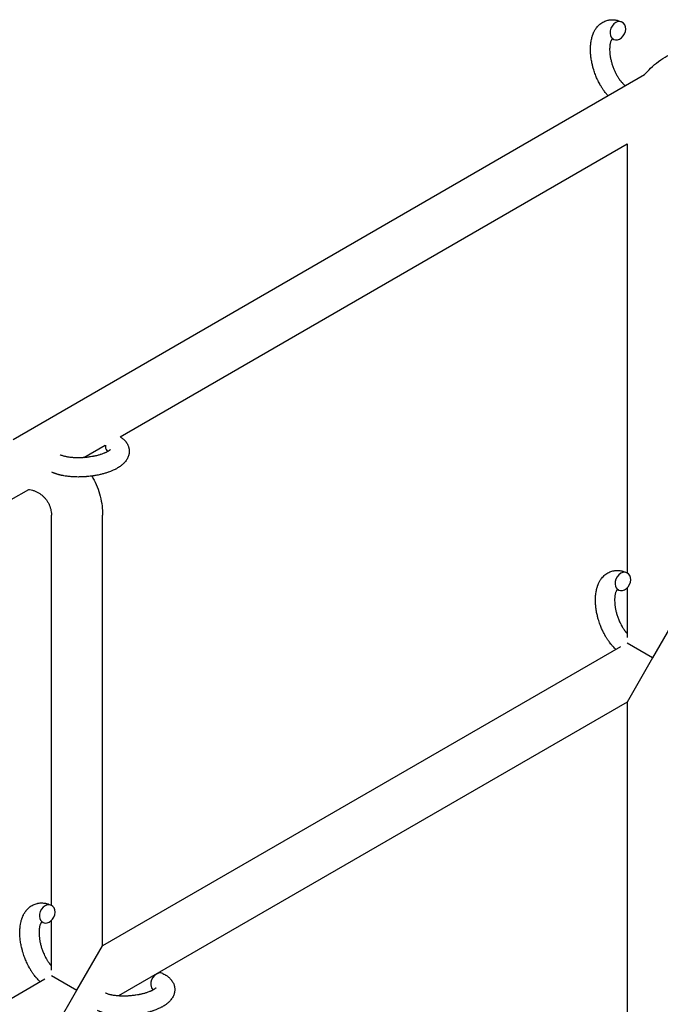
# Model space of a CAD drawing. Units: millimetres. Extents: x -5401 to 7886, y -6929 to 6915.
# Drawn here: x 1936 to 2136, y 947 to 1255 of the extents above; entities that cross this region are included whole.
import ezdxf

# ---------------------------------------------------------------- set-up
doc = ezdxf.new("R2010")
doc.units = ezdxf.units.MM

# ---------------------------------------------------------------- blocks, each defined once
blk = doc.blocks.new('ИТ-04')
for p, q in [((5438.64, 1124.86), (5636.1, 1238.87)), ((5472.09, 1125.7), (5630.61, 1217.22)), ((5630.61, 1217.22), (5630.61, 1083.16)), ((5460.77, 1119.17), (5467.47, 1123.03)), ((5438.04, 1106.04), (5443.54, 1109.22)), ((5450.61, 979.24), (5450.61, 1101.15)), ((5466.61, 966.52), (5466.61, 1101.15)), ((5630.61, 1078.38), (5630.61, 1062.92)), ((5646.61, 1070.45), (5638.61, 1056.59)), ((5628.54, 1060.01), (5466.61, 966.52)), ((5638.61, 1056.59), (5630.61, 1061.21)), ((5638.61, 1056.59), (5630.61, 1042.73)), ((5630.61, 1042.73), (5471.55, 950.9)), ((5630.61, 1042.73), (5630.61, 877.62)), ((5450.61, 958.99), (5450.61, 974.45)), ((5458.61, 952.67), (5466.61, 966.52)), ((5450.61, 957.29), (5458.61, 952.67)), ((5448.54, 956.09), (5286.61, 862.6)), ((5450.61, 938.81), (5458.61, 952.67))]:
    blk.add_line(p, q)
for centre, start_param, end_param in [((5627.74, 1252.61), 3.141593, 5.355092), ((5627.74, 1252.61), 0, 3.141593), ((5627.74, 1252.61), 5.355092, 6.283185), ((5469.92, 1123.46), 5.209205, 5.355092), ((5469.92, 1123.46), 5.355092, 6.053873), ((5629.3, 1080.46), 3.141593, 5.355092), ((5629.3, 1080.46), 0, 3.141593), ((5629.3, 1080.46), 5.355092, 6.283185), ((5449.3, 976.54), 3.141593, 5.355092), ((5449.3, 976.54), 0, 3.141593), ((5449.3, 976.54), 5.355092, 6.283185), ((5484.15, 955.19), 3.141593, 5.355092), ((5484.15, 955.19), 5.355092, 6.053873)]:
    blk.add_ellipse(centre, major_axis=(-1.28, -2.71), ratio=0.769885, start_param=start_param, end_param=end_param)
for points, knots in [([(5624.68, 1232.27), (5624.6, 1232.36), (5624.52, 1232.45), (5624.43, 1232.54), (5624.42, 1232.55), (5624.39, 1232.59), (5624.36, 1232.62), (5624.34, 1232.65), (5624.34, 1232.65), (5624.23, 1232.78), (5624.12, 1232.91), (5623.86, 1233.23), (5623.71, 1233.42), (5623.47, 1233.74), (5623.38, 1233.86), (5623.13, 1234.22), (5622.97, 1234.45), (5622.77, 1234.77), (5622.71, 1234.85), (5622.63, 1234.98), (5622.61, 1235.02), (5622.51, 1235.19), (5622.43, 1235.31), (5622.32, 1235.5), (5622.29, 1235.56), (5622.24, 1235.63), (5622.23, 1235.65), (5622.21, 1235.7), (5622.2, 1235.72), (5622.16, 1235.78), (5622.13, 1235.83), (5622.09, 1235.9), (5622.08, 1235.93), (5621.95, 1236.19), (5621.82, 1236.41), (5621.62, 1236.8), (5621.55, 1236.97), (5621.46, 1237.14), (5621.46, 1237.15), (5621.45, 1237.16), (5621.44, 1237.17), (5621.44, 1237.19), (5621.43, 1237.2), (5621.32, 1237.44), (5621.21, 1237.67), (5621.02, 1238.11), (5620.94, 1238.32), (5620.66, 1239), (5620.49, 1239.49), (5620.23, 1240.26), (5620.14, 1240.56), (5619.99, 1241.06), (5619.94, 1241.26), (5619.87, 1241.51), (5619.87, 1241.54), (5619.75, 1242.03), (5619.64, 1242.49), (5619.46, 1243.42), (5619.38, 1243.9), (5619.27, 1244.84), (5619.23, 1245.29), (5619.18, 1246.19), (5619.17, 1246.63), (5619.18, 1247.47), (5619.2, 1247.88), (5619.25, 1248.36), (5619.25, 1248.43), (5619.3, 1248.75), (5619.33, 1249), (5619.37, 1249.31), (5619.39, 1249.37), (5619.44, 1249.69), (5619.5, 1249.94), (5619.56, 1250.2), (5619.56, 1250.21), (5619.56, 1250.22), (5619.57, 1250.23), (5619.62, 1250.41), (5619.66, 1250.59), (5619.76, 1250.91), (5619.8, 1251.06), (5619.87, 1251.26), (5619.9, 1251.33), (5619.92, 1251.4), (5619.93, 1251.4), (5619.96, 1251.49), (5619.99, 1251.57), (5620.1, 1251.84), (5620.18, 1252.03), (5620.4, 1252.47), (5620.54, 1252.73), (5620.74, 1253.05), (5620.79, 1253.13), (5620.93, 1253.34), (5621.02, 1253.46), (5621.12, 1253.6), (5621.14, 1253.62), (5621.31, 1253.83), (5621.48, 1254.02), (5621.81, 1254.36), (5621.98, 1254.5), (5622.15, 1254.67), (5622.17, 1254.68), (5622.36, 1254.84), (5622.55, 1254.97), (5622.93, 1255.22), (5623.13, 1255.33), (5623.53, 1255.53), (5623.73, 1255.62), (5624.15, 1255.77), (5624.36, 1255.83), (5624.66, 1255.9), (5624.75, 1255.92), (5624.97, 1255.96), (5625.09, 1255.98), (5625.44, 1256.03), (5625.66, 1256.04), (5626.11, 1256.05), (5626.34, 1256.04), (5626.76, 1256), (5626.95, 1255.97), (5627.18, 1255.93), (5627.23, 1255.92), (5627.27, 1255.91), (5627.28, 1255.91), (5627.35, 1255.9), (5627.42, 1255.88), (5627.64, 1255.83), (5627.8, 1255.78), (5627.97, 1255.74), (5627.98, 1255.73), (5628.24, 1255.65), (5628.49, 1255.56), (5628.83, 1255.41), (5628.93, 1255.37), (5629.02, 1255.32)], [14.12249, 14.12249, 14.12249, 14.12249, 15.20199, 15.20199, 15.322865, 15.322865, 15.656599, 15.656599, 15.663143, 15.663143, 17.189745, 17.189745, 19.31373, 19.31373, 20.688197, 20.688197, 23.076261, 23.076261, 23.913976, 23.913976, 24.339738, 24.339738, 25.541324, 25.541324, 26.111915, 26.111915, 26.301489, 26.301489, 26.513619, 26.513619, 26.933084, 26.933084, 27.196506, 27.196506, 29.332489, 29.332489, 30.801276, 30.801276, 30.878715, 30.878715, 30.948671, 30.948671, 31.049756, 31.049756, 33.10809, 33.10809, 34.913355, 34.913355, 39.043225, 39.043225, 41.493032, 41.493032, 43.237001, 43.237001, 43.518611, 43.518611, 47.325781, 47.325781, 51.320715, 51.320715, 55.225404, 55.225404, 59.037147, 59.037147, 62.747048, 62.747048, 63.381704, 63.381704, 65.763728, 65.763728, 66.339981, 66.339981, 68.819528, 68.819528, 68.905619, 68.905619, 68.977034, 68.977034, 70.753972, 70.753972, 72.272022, 72.272022, 72.931361, 72.931361, 73.022459, 73.022459, 73.882945, 73.882945, 75.952545, 75.952545, 78.914214, 78.914214, 79.898581, 79.898581, 81.465738, 81.465738, 81.703915, 81.703915, 84.33989, 84.33989, 86.632353, 86.632353, 86.847338, 86.847338, 89.254604, 89.254604, 91.590734, 91.590734, 93.883705, 93.883705, 96.160269, 96.160269, 97.134274, 97.134274, 98.446054, 98.446054, 100.765871, 100.765871, 103.145634, 103.145634, 105.150939, 105.150939, 105.611524, 105.611524, 105.667888, 105.667888, 106.380473, 106.380473, 108.08174, 108.08174, 108.189395, 108.189395, 110.903181, 110.903181, 112, 112, 112, 112]), ([(5625.98, 1250.04), (5625.97, 1250.04), (5625.96, 1250.03), (5625.94, 1250.01), (5625.92, 1249.99), (5625.88, 1249.94), (5625.85, 1249.9), (5625.79, 1249.81), (5625.76, 1249.76), (5625.7, 1249.66), (5625.68, 1249.62), (5625.64, 1249.54), (5625.62, 1249.5), (5625.56, 1249.35), (5625.52, 1249.24), (5625.44, 1248.99), (5625.4, 1248.85), (5625.34, 1248.56), (5625.3, 1248.4), (5625.25, 1248.07), (5625.23, 1247.89), (5625.2, 1247.53), (5625.19, 1247.34), (5625.18, 1247.09), (5625.18, 1247.05), (5625.17, 1246.99), (5625.17, 1246.98), (5625.17, 1246.83), (5625.17, 1246.68), (5625.18, 1246.24), (5625.2, 1245.94), (5625.25, 1245.32), (5625.29, 1244.99), (5625.4, 1244.32), (5625.46, 1243.97), (5625.62, 1243.26), (5625.71, 1242.9), (5625.92, 1242.17), (5626.04, 1241.8), (5626.3, 1241.06), (5626.44, 1240.69), (5626.7, 1240.1), (5626.8, 1239.88), (5626.96, 1239.54), (5627.02, 1239.43), (5627.19, 1239.09), (5627.31, 1238.87), (5627.48, 1238.56), (5627.53, 1238.47), (5627.64, 1238.3), (5627.69, 1238.22), (5627.81, 1238.02), (5627.89, 1237.9), (5628.01, 1237.71), (5628.06, 1237.64), (5628.24, 1237.38), (5628.37, 1237.21), (5628.51, 1237.01), (5628.53, 1237), (5628.55, 1236.97), (5628.56, 1236.96), (5628.59, 1236.91), (5628.62, 1236.89), (5628.68, 1236.8), (5628.73, 1236.74), (5628.87, 1236.58), (5628.96, 1236.48), (5629.08, 1236.34), (5629.11, 1236.31), (5629.2, 1236.22), (5629.25, 1236.16), (5629.32, 1236.1), (5629.33, 1236.09), (5629.4, 1236.02), (5629.46, 1235.96), (5629.59, 1235.84), (5629.66, 1235.77), (5629.76, 1235.69), (5629.79, 1235.66), (5629.84, 1235.62), (5629.86, 1235.61), (5629.92, 1235.55), (5629.97, 1235.52), (5630.05, 1235.46), (5630.08, 1235.43), (5630.11, 1235.41)], [1.722427, 1.722427, 1.722427, 1.722427, 3.017649, 3.017649, 4.609864, 4.609864, 6.285438, 6.285438, 8.067082, 8.067082, 9.074753, 9.074753, 9.974078, 9.974078, 12.02219, 12.02219, 14.089357, 14.089357, 16.103217, 16.103217, 18.117076, 18.117076, 20.128041, 20.128041, 20.593157, 20.593157, 20.673876, 20.673876, 22.131109, 22.131109, 24.888511, 24.888511, 27.749648, 27.749648, 30.704237, 30.704237, 33.745559, 33.745559, 36.870734, 36.870734, 40.049977, 40.049977, 42.101559, 42.101559, 43.142751, 43.142751, 45.27443, 45.27443, 46.148629, 46.148629, 47.012679, 47.012679, 48.241435, 48.241435, 49.062222, 49.062222, 51.152464, 51.152464, 51.361832, 51.361832, 51.514038, 51.514038, 51.874936, 51.874936, 52.614802, 52.614802, 54.071382, 54.071382, 54.553725, 54.553725, 55.426148, 55.426148, 55.585334, 55.585334, 56.580438, 56.580438, 57.774421, 57.774421, 58.255873, 58.255873, 58.607151, 58.607151, 59.409691, 59.409691, 60.015982, 60.015982, 60.015982, 60.015982]), ([(5626.46, 1249.9), (5626.39, 1249.93), (5626.32, 1249.96), (5626.26, 1249.98), (5626.25, 1249.99), (5626.2, 1250), (5626.15, 1250.02), (5626.08, 1250.03), (5626.05, 1250.04), (5626, 1250.04), (5626, 1250.04), (5625.98, 1250.04), (5625.98, 1250.04), (5625.97, 1250.04), (5625.96, 1250.04), (5625.96, 1250.04), (5625.97, 1250.05), (5625.98, 1250.05), (5625.98, 1250.05), (5625.98, 1250.05)], [0, 0, 0, 0, 2, 2, 2.214263, 2.214263, 3.942695, 3.942695, 5.758704, 5.758704, 7.37728, 7.37728, 7.475749, 7.475749, 9.118858, 9.118858, 9.481056, 9.481056, 9.552246, 9.552246, 9.552246, 9.552246]), ([(5625.96, 1250.04), (5625.96, 1250.04), (5625.96, 1250.04), (5625.96, 1250.04), (5625.97, 1250.04), (5625.97, 1250.05), (5625.97, 1250.05), (5625.98, 1250.05), (5625.98, 1250.05), (5625.98, 1250.05)], [0.931443, 0.931443, 0.931443, 0.931443, 0.965483, 0.965483, 1.745999, 1.745999, 2.945999, 2.945999, 3.024105, 3.024105, 3.024105, 3.024105]), ([(5636.1, 1238.87), (5636.73, 1239.55), (5637.32, 1240.27), (5638.77, 1241.66), (5639.6, 1242.36), (5641.34, 1243.63), (5642.25, 1244.21), (5643.51, 1244.9), (5643.83, 1245.07), (5644.16, 1245.22)], [0.616437, 0.616437, 0.616437, 0.616437, 0.7200573, 0.7200573, 0.8400668, 0.8400668, 0.9600764, 0.9600764, 1, 1, 1, 1]), ([(5472.09, 1125.7), (5472.09, 1125.7), (5472.09, 1125.7), (5472.17, 1125.65), (5472.24, 1125.6), (5472.47, 1125.45), (5472.62, 1125.34), (5472.91, 1125.12), (5473.05, 1125.01), (5473.32, 1124.76), (5473.45, 1124.64), (5473.68, 1124.39), (5473.77, 1124.27), (5473.89, 1124.14), (5473.9, 1124.12), (5473.96, 1124.04), (5474, 1123.99), (5474.07, 1123.89), (5474.1, 1123.84), (5474.18, 1123.73), (5474.22, 1123.67), (5474.35, 1123.44), (5474.44, 1123.27), (5474.59, 1122.93), (5474.66, 1122.76), (5474.75, 1122.49), (5474.78, 1122.38), (5474.81, 1122.27), (5474.81, 1122.27), (5474.83, 1122.2), (5474.84, 1122.14), (5474.89, 1121.9), (5474.91, 1121.73), (5474.94, 1121.38), (5474.95, 1121.21), (5474.94, 1120.86), (5474.92, 1120.68), (5474.89, 1120.43), (5474.87, 1120.35), (5474.84, 1120.18), (5474.82, 1120.1), (5474.8, 1120.01), (5474.8, 1120), (5474.75, 1119.82), (5474.7, 1119.65), (5474.57, 1119.3), (5474.49, 1119.13), (5474.32, 1118.79), (5474.23, 1118.62), (5474.01, 1118.29), (5473.89, 1118.13), (5473.77, 1117.97), (5473.76, 1117.96), (5473.67, 1117.84), (5473.57, 1117.73), (5473.41, 1117.55), (5473.34, 1117.47), (5473.22, 1117.36), (5473.18, 1117.32), (5473.12, 1117.26), (5473.11, 1117.25), (5472.96, 1117.11), (5472.82, 1116.98), (5472.57, 1116.77), (5472.46, 1116.69), (5472.34, 1116.59), (5472.33, 1116.59), (5472.3, 1116.56), (5472.27, 1116.54), (5472.14, 1116.45), (5472.03, 1116.37), (5471.91, 1116.29), (5471.91, 1116.29), (5471.86, 1116.26), (5471.82, 1116.23), (5471.73, 1116.17), (5471.68, 1116.14), (5471.62, 1116.1), (5471.61, 1116.09), (5471.58, 1116.07), (5471.55, 1116.06), (5471.39, 1115.96), (5471.25, 1115.88), (5471.11, 1115.79), (5471.1, 1115.79), (5470.98, 1115.72), (5470.87, 1115.66), (5470.67, 1115.56), (5470.6, 1115.52), (5470.32, 1115.38), (5470.12, 1115.29), (5469.64, 1115.07), (5469.34, 1114.95), (5468.83, 1114.75), (5468.62, 1114.67), (5468.39, 1114.59), (5468.38, 1114.59), (5468.28, 1114.55), (5468.19, 1114.52), (5467.79, 1114.39), (5467.46, 1114.29), (5466.79, 1114.1), (5466.44, 1114.01), (5466.01, 1113.9), (5465.92, 1113.88), (5465.64, 1113.82), (5465.43, 1113.77), (5464.97, 1113.68), (5464.73, 1113.63), (5464.31, 1113.56), (5464.15, 1113.53), (5463.96, 1113.5), (5463.93, 1113.49), (5463.87, 1113.48), (5463.83, 1113.48), (5463.65, 1113.45), (5463.5, 1113.43), (5463.32, 1113.4), (5463.29, 1113.4), (5463.18, 1113.38), (5463.11, 1113.37), (5462.58, 1113.3), (5462.11, 1113.26), (5461.65, 1113.22), (5461.65, 1113.22), (5461.62, 1113.21), (5461.59, 1113.21), (5461.22, 1113.18), (5460.87, 1113.16), (5460.37, 1113.13), (5460.2, 1113.13), (5459.54, 1113.1), (5459.05, 1113.1), (5458.26, 1113.11), (5457.97, 1113.12), (5457.5, 1113.14), (5457.32, 1113.15), (5456.69, 1113.19), (5456.24, 1113.23), (5455.61, 1113.31), (5455.42, 1113.33), (5455, 1113.39), (5454.77, 1113.43), (5454.34, 1113.51), (5454.14, 1113.55), (5453.89, 1113.59), (5453.84, 1113.61), (5453.78, 1113.62), (5453.76, 1113.62), (5453.69, 1113.64), (5453.63, 1113.65), (5453.51, 1113.68), (5453.44, 1113.7), (5453.37, 1113.71), (5453.36, 1113.72), (5453.25, 1113.74), (5453.16, 1113.76), (5452.97, 1113.81), (5452.88, 1113.84), (5452.65, 1113.9), (5452.52, 1113.95), (5452.38, 1113.99), (5452.37, 1113.99), (5452.35, 1114), (5452.33, 1114), (5452.21, 1114.04), (5452.12, 1114.07), (5451.97, 1114.12), (5451.91, 1114.14), (5451.81, 1114.18), (5451.75, 1114.19), (5451.61, 1114.25), (5451.51, 1114.29), (5451.34, 1114.35), (5451.27, 1114.38), (5451.04, 1114.48), (5450.9, 1114.54), (5450.75, 1114.61)], [3.602218, 3.602218, 3.602218, 3.602218, 3.610494, 3.610494, 4.608994, 4.608994, 6.611437, 6.611437, 8.613879, 8.613879, 10.60053, 10.60053, 12.274918, 12.274918, 12.550029, 12.550029, 13.270757, 13.270757, 13.912186, 13.912186, 14.707317, 14.707317, 16.736339, 16.736339, 18.671984, 18.671984, 19.810589, 19.810589, 19.864454, 19.864454, 20.544166, 20.544166, 22.379396, 22.379396, 24.201978, 24.201978, 26.035285, 26.035285, 26.908625, 26.908625, 27.804597, 27.804597, 27.902791, 27.902791, 29.829026, 29.829026, 31.840388, 31.840388, 33.966332, 33.966332, 36.162707, 36.162707, 36.238629, 36.238629, 37.845107, 37.845107, 38.961572, 38.961572, 39.623994, 39.623994, 39.848022, 39.848022, 41.850937, 41.850937, 43.411532, 43.411532, 43.493869, 43.493869, 43.851835, 43.851835, 45.244382, 45.244382, 45.325434, 45.325434, 45.846808, 45.846808, 46.479913, 46.479913, 46.559308, 46.559308, 46.880344, 46.880344, 48.516477, 48.516477, 48.599857, 48.599857, 49.895381, 49.895381, 50.786687, 50.786687, 52.910419, 52.910419, 55.923427, 55.923427, 57.979686, 57.979686, 58.110248, 58.110248, 58.931046, 58.931046, 61.927033, 61.927033, 64.989532, 64.989532, 65.697014, 65.697014, 67.467525, 67.467525, 69.543357, 69.543357, 70.902592, 70.902592, 71.126108, 71.126108, 71.396505, 71.396505, 72.641228, 72.641228, 72.885082, 72.885082, 73.462987, 73.462987, 77.212003, 77.212003, 77.219253, 77.219253, 77.458057, 77.458057, 80.211549, 80.211549, 81.536079, 81.536079, 85.528742, 85.528742, 87.96927, 87.96927, 89.444695, 89.444695, 93.285903, 93.285903, 94.970583, 94.970583, 97.048697, 97.048697, 98.912678, 98.912678, 99.386212, 99.386212, 99.520474, 99.520474, 100.064493, 100.064493, 100.723485, 100.723485, 100.805961, 100.805961, 101.729175, 101.729175, 102.644445, 102.644445, 104.028891, 104.028891, 104.096177, 104.096177, 104.29249, 104.29249, 105.280101, 105.280101, 105.884556, 105.884556, 106.42549, 106.42549, 107.484051, 107.484051, 108.303506, 108.303506, 110, 110, 110, 110]), ([(5469.07, 1121.7), (5469.07, 1121.7), (5469.07, 1121.7), (5469.05, 1121.68), (5469.04, 1121.66), (5468.99, 1121.61), (5468.95, 1121.57), (5468.85, 1121.48), (5468.78, 1121.43), (5468.72, 1121.38), (5468.72, 1121.38), (5468.66, 1121.34), (5468.59, 1121.29), (5468.52, 1121.24), (5468.51, 1121.23), (5468.48, 1121.22), (5468.47, 1121.21), (5468.42, 1121.18), (5468.39, 1121.16), (5468.34, 1121.13), (5468.32, 1121.12), (5468.27, 1121.08), (5468.23, 1121.06), (5468.14, 1121.01), (5468.08, 1120.98), (5468.02, 1120.94), (5468.02, 1120.94), (5467.93, 1120.89), (5467.83, 1120.85), (5467.69, 1120.77), (5467.64, 1120.75), (5467.51, 1120.69), (5467.43, 1120.66), (5467.27, 1120.58), (5467.18, 1120.55), (5466.93, 1120.44), (5466.75, 1120.37), (5466.41, 1120.25), (5466.25, 1120.2), (5465.97, 1120.11), (5465.84, 1120.07), (5465.41, 1119.94), (5465.08, 1119.85), (5464.63, 1119.74), (5464.51, 1119.71), (5464.23, 1119.65), (5464.06, 1119.62), (5463.83, 1119.57), (5463.77, 1119.56), (5463.42, 1119.49), (5463.13, 1119.44), (5462.75, 1119.38), (5462.66, 1119.37), (5462.18, 1119.3), (5461.78, 1119.25), (5461.18, 1119.2), (5460.98, 1119.18), (5460.78, 1119.17), (5460.78, 1119.17), (5460.73, 1119.16), (5460.68, 1119.16), (5460.57, 1119.15), (5460.51, 1119.15), (5460.35, 1119.14), (5460.25, 1119.13), (5459.83, 1119.11), (5459.51, 1119.11), (5459.11, 1119.1), (5459.03, 1119.1), (5458.82, 1119.1), (5458.68, 1119.11), (5458.54, 1119.11), (5458.53, 1119.11), (5458.53, 1119.11), (5458.53, 1119.11), (5458.37, 1119.11), (5458.22, 1119.12), (5457.98, 1119.13), (5457.89, 1119.13), (5457.65, 1119.14), (5457.48, 1119.15), (5457.22, 1119.17), (5457.13, 1119.18), (5456.94, 1119.2), (5456.85, 1119.21), (5456.56, 1119.24), (5456.37, 1119.26), (5456.06, 1119.3), (5455.93, 1119.32), (5455.78, 1119.35), (5455.76, 1119.35), (5455.6, 1119.38), (5455.44, 1119.4), (5455.18, 1119.45), (5455.07, 1119.48), (5454.91, 1119.51), (5454.86, 1119.52), (5454.81, 1119.54), (5454.8, 1119.54), (5454.65, 1119.58), (5454.51, 1119.61), (5454.21, 1119.7), (5454.06, 1119.74), (5453.78, 1119.84), (5453.65, 1119.89), (5453.51, 1119.95), (5453.49, 1119.96), (5453.42, 1119.99), (5453.36, 1120.01), (5453.31, 1120.04)], [0, 0, 0, 0, 1.575291, 1.575291, 3.090668, 3.090668, 4.92829, 4.92829, 6.675585, 6.675585, 6.765911, 6.765911, 8.207292, 8.207292, 8.396707, 8.396707, 8.690182, 8.690182, 9.246312, 9.246312, 9.625246, 9.625246, 10.207237, 10.207237, 11.124368, 11.124368, 11.189885, 11.189885, 12.507562, 12.507562, 13.202993, 13.202993, 14.189744, 14.189744, 15.216101, 15.216101, 17.22641, 17.22641, 18.861106, 18.861106, 20.100402, 20.100402, 23.081764, 23.081764, 24.172741, 24.172741, 25.582052, 25.582052, 26.154993, 26.154993, 28.573757, 28.573757, 29.309831, 29.309831, 32.539532, 32.539532, 34.153673, 34.153673, 34.165944, 34.165944, 34.555117, 34.555117, 35.03415, 35.03415, 35.841387, 35.841387, 38.455407, 38.455407, 39.106429, 39.106429, 40.226327, 40.226327, 40.272175, 40.272175, 40.286848, 40.286848, 41.5833, 41.5833, 42.296797, 42.296797, 43.715298, 43.715298, 44.576436, 44.576436, 45.407113, 45.407113, 47.15712, 47.15712, 48.427705, 48.427705, 48.594169, 48.594169, 50.126012, 50.126012, 51.344369, 51.344369, 51.862928, 51.862928, 51.967714, 51.967714, 53.626617, 53.626617, 55.650267, 55.650267, 57.673918, 57.673918, 58.013622, 58.013622, 59, 59, 59, 59]), ([(5463.26, 1113.39), (5463.5, 1112.99), (5463.72, 1112.58), (5464.41, 1111.24), (5464.83, 1110.29), (5465.53, 1108.33), (5465.82, 1107.33), (5466.27, 1105.29), (5466.43, 1104.26), (5466.58, 1102.53), (5466.61, 1101.84), (5466.61, 1101.15)], [0.7531923, 0.7531923, 0.7531923, 0.7531923, 0.7800621, 0.7800621, 0.8400668, 0.8400668, 0.9000716, 0.9000716, 0.9600764, 0.9600764, 1, 1, 1, 1]), ([(5443.54, 1109.22), (5443.63, 1109.21), (5443.71, 1109.19), (5444.1, 1109.13), (5444.4, 1109.06), (5444.98, 1108.89), (5445.27, 1108.79), (5445.83, 1108.56), (5446.1, 1108.43), (5446.63, 1108.14), (5446.89, 1107.98), (5447.39, 1107.64), (5447.62, 1107.45), (5448.08, 1107.05), (5448.29, 1106.84), (5448.7, 1106.39), (5448.89, 1106.16), (5449.24, 1105.67), (5449.4, 1105.42), (5449.7, 1104.9), (5449.83, 1104.63), (5450.07, 1104.08), (5450.17, 1103.8), (5450.35, 1103.22), (5450.42, 1102.93), (5450.53, 1102.34), (5450.57, 1102.04), (5450.6, 1101.55), (5450.61, 1101.35), (5450.61, 1101.15)], [0.2228512, 0.2228512, 0.2228512, 0.2228512, 0.2400191, 0.2400191, 0.3000239, 0.3000239, 0.3600286, 0.3600286, 0.4200334, 0.4200334, 0.4800382, 0.4800382, 0.540043, 0.540043, 0.6000477, 0.6000477, 0.6600525, 0.6600525, 0.7200573, 0.7200573, 0.7800621, 0.7800621, 0.8400668, 0.8400668, 0.9000716, 0.9000716, 0.9600764, 0.9600764, 1, 1, 1, 1]), ([(5627.15, 1059.21), (5627.14, 1059.22), (5627.13, 1059.23), (5626.97, 1059.37), (5626.83, 1059.51), (5626.53, 1059.8), (5626.38, 1059.96), (5626.15, 1060.2), (5626.08, 1060.3), (5625.99, 1060.39), (5625.98, 1060.4), (5625.94, 1060.44), (5625.92, 1060.47), (5625.89, 1060.5), (5625.89, 1060.5), (5625.78, 1060.63), (5625.67, 1060.76), (5625.42, 1061.08), (5625.27, 1061.27), (5625.03, 1061.59), (5624.93, 1061.71), (5624.69, 1062.07), (5624.53, 1062.3), (5624.32, 1062.62), (5624.27, 1062.7), (5624.19, 1062.83), (5624.16, 1062.87), (5624.06, 1063.04), (5623.99, 1063.16), (5623.88, 1063.34), (5623.85, 1063.4), (5623.8, 1063.48), (5623.79, 1063.5), (5623.77, 1063.54), (5623.75, 1063.57), (5623.72, 1063.63), (5623.69, 1063.68), (5623.65, 1063.75), (5623.64, 1063.78), (5623.5, 1064.04), (5623.38, 1064.26), (5623.18, 1064.65), (5623.1, 1064.82), (5623.02, 1064.99), (5623.01, 1065), (5623, 1065.01), (5623, 1065.02), (5622.99, 1065.04), (5622.99, 1065.05), (5622.88, 1065.29), (5622.77, 1065.52), (5622.58, 1065.96), (5622.49, 1066.17), (5622.22, 1066.85), (5622.04, 1067.33), (5621.79, 1068.11), (5621.7, 1068.4), (5621.55, 1068.9), (5621.49, 1069.11), (5621.43, 1069.36), (5621.42, 1069.39), (5621.31, 1069.88), (5621.2, 1070.34), (5621.02, 1071.27), (5620.94, 1071.75), (5620.82, 1072.68), (5620.78, 1073.14), (5620.73, 1074.04), (5620.72, 1074.47), (5620.74, 1075.32), (5620.76, 1075.73), (5620.8, 1076.2), (5620.81, 1076.27), (5620.85, 1076.59), (5620.89, 1076.85), (5620.93, 1077.16), (5620.94, 1077.22), (5621, 1077.54), (5621.05, 1077.79), (5621.11, 1078.05), (5621.12, 1078.06), (5621.12, 1078.07), (5621.12, 1078.08), (5621.17, 1078.26), (5621.22, 1078.44), (5621.31, 1078.76), (5621.36, 1078.9), (5621.43, 1079.11), (5621.45, 1079.17), (5621.48, 1079.24), (5621.48, 1079.25), (5621.52, 1079.34), (5621.55, 1079.42), (5621.66, 1079.69), (5621.74, 1079.88), (5621.96, 1080.32), (5622.09, 1080.58), (5622.3, 1080.9), (5622.35, 1080.98), (5622.49, 1081.18), (5622.58, 1081.3), (5622.68, 1081.45), (5622.69, 1081.46), (5622.87, 1081.68), (5623.03, 1081.87), (5623.36, 1082.21), (5623.53, 1082.35), (5623.71, 1082.52), (5623.73, 1082.53), (5623.92, 1082.69), (5624.11, 1082.82), (5624.49, 1083.07), (5624.69, 1083.18), (5625.09, 1083.38), (5625.29, 1083.46), (5625.7, 1083.61), (5625.91, 1083.68), (5626.22, 1083.75), (5626.31, 1083.77), (5626.52, 1083.81), (5626.65, 1083.83), (5626.99, 1083.87), (5627.22, 1083.89), (5627.67, 1083.9), (5627.9, 1083.89), (5628.31, 1083.85), (5628.5, 1083.82), (5628.74, 1083.78), (5628.78, 1083.77), (5628.83, 1083.76), (5628.84, 1083.76), (5628.91, 1083.74), (5628.98, 1083.73), (5629.2, 1083.67), (5629.36, 1083.63), (5629.53, 1083.58), (5629.54, 1083.58), (5629.8, 1083.5), (5630.04, 1083.41), (5630.39, 1083.26), (5630.48, 1083.22), (5630.58, 1083.17)], [10.121087, 10.121087, 10.121087, 10.121087, 10.239693, 10.239693, 12.120776, 12.120776, 14.12249, 14.12249, 15.20199, 15.20199, 15.322865, 15.322865, 15.656599, 15.656599, 15.663143, 15.663143, 17.189745, 17.189745, 19.31373, 19.31373, 20.688197, 20.688197, 23.076261, 23.076261, 23.913976, 23.913976, 24.339738, 24.339738, 25.541324, 25.541324, 26.111915, 26.111915, 26.301489, 26.301489, 26.513619, 26.513619, 26.933084, 26.933084, 27.196506, 27.196506, 29.332489, 29.332489, 30.801276, 30.801276, 30.878715, 30.878715, 30.948671, 30.948671, 31.049756, 31.049756, 33.10809, 33.10809, 34.913355, 34.913355, 39.043225, 39.043225, 41.493032, 41.493032, 43.237001, 43.237001, 43.518611, 43.518611, 47.325781, 47.325781, 51.320715, 51.320715, 55.225404, 55.225404, 59.037147, 59.037147, 62.747048, 62.747048, 63.381704, 63.381704, 65.763728, 65.763728, 66.339981, 66.339981, 68.819528, 68.819528, 68.905619, 68.905619, 68.977034, 68.977034, 70.753972, 70.753972, 72.272022, 72.272022, 72.931361, 72.931361, 73.022459, 73.022459, 73.882945, 73.882945, 75.952545, 75.952545, 78.914214, 78.914214, 79.898581, 79.898581, 81.465738, 81.465738, 81.703915, 81.703915, 84.33989, 84.33989, 86.632353, 86.632353, 86.847338, 86.847338, 89.254604, 89.254604, 91.590734, 91.590734, 93.883705, 93.883705, 96.160269, 96.160269, 97.134274, 97.134274, 98.446054, 98.446054, 100.765871, 100.765871, 103.145634, 103.145634, 105.150939, 105.150939, 105.611524, 105.611524, 105.667888, 105.667888, 106.380473, 106.380473, 108.08174, 108.08174, 108.189395, 108.189395, 110.903181, 110.903181, 112, 112, 112, 112]), ([(5627.54, 1077.89), (5627.53, 1077.89), (5627.52, 1077.88), (5627.49, 1077.85), (5627.48, 1077.84), (5627.43, 1077.78), (5627.41, 1077.75), (5627.35, 1077.66), (5627.31, 1077.61), (5627.26, 1077.51), (5627.24, 1077.47), (5627.2, 1077.38), (5627.18, 1077.34), (5627.12, 1077.2), (5627.08, 1077.09), (5627, 1076.84), (5626.96, 1076.7), (5626.89, 1076.4), (5626.86, 1076.25), (5626.81, 1075.92), (5626.79, 1075.74), (5626.75, 1075.38), (5626.74, 1075.18), (5626.73, 1074.94), (5626.73, 1074.89), (5626.73, 1074.84), (5626.73, 1074.83), (5626.73, 1074.68), (5626.73, 1074.53), (5626.74, 1074.09), (5626.75, 1073.79), (5626.81, 1073.17), (5626.85, 1072.84), (5626.95, 1072.17), (5627.02, 1071.82), (5627.17, 1071.11), (5627.26, 1070.75), (5627.47, 1070.02), (5627.59, 1069.65), (5627.86, 1068.91), (5628, 1068.54), (5628.25, 1067.95), (5628.36, 1067.73), (5628.52, 1067.39), (5628.57, 1067.27), (5628.75, 1066.94), (5628.87, 1066.72), (5629.04, 1066.41), (5629.09, 1066.32), (5629.19, 1066.15), (5629.24, 1066.07), (5629.37, 1065.87), (5629.44, 1065.75), (5629.57, 1065.56), (5629.62, 1065.49), (5629.8, 1065.23), (5629.93, 1065.06), (5630.07, 1064.86), (5630.08, 1064.85), (5630.11, 1064.82), (5630.12, 1064.81), (5630.15, 1064.76), (5630.17, 1064.74), (5630.24, 1064.65), (5630.29, 1064.59), (5630.43, 1064.43), (5630.52, 1064.33), (5630.61, 1064.22)], [1.722427, 1.722427, 1.722427, 1.722427, 3.017649, 3.017649, 4.609864, 4.609864, 6.285438, 6.285438, 8.067082, 8.067082, 9.074753, 9.074753, 9.974078, 9.974078, 12.02219, 12.02219, 14.089357, 14.089357, 16.103217, 16.103217, 18.117076, 18.117076, 20.128041, 20.128041, 20.593157, 20.593157, 20.673876, 20.673876, 22.131109, 22.131109, 24.888511, 24.888511, 27.749648, 27.749648, 30.704237, 30.704237, 33.745559, 33.745559, 36.870734, 36.870734, 40.049977, 40.049977, 42.101559, 42.101559, 43.142751, 43.142751, 45.27443, 45.27443, 46.148629, 46.148629, 47.012679, 47.012679, 48.241435, 48.241435, 49.062222, 49.062222, 51.152464, 51.152464, 51.361832, 51.361832, 51.514038, 51.514038, 51.874936, 51.874936, 52.614802, 52.614802, 54.071382, 54.071382, 54.071382, 54.071382]), ([(5628.02, 1077.75), (5627.94, 1077.78), (5627.88, 1077.81), (5627.81, 1077.83), (5627.8, 1077.83), (5627.76, 1077.85), (5627.71, 1077.86), (5627.63, 1077.88), (5627.6, 1077.89), (5627.56, 1077.89), (5627.55, 1077.89), (5627.54, 1077.89), (5627.54, 1077.89), (5627.53, 1077.89), (5627.51, 1077.89), (5627.52, 1077.89), (5627.52, 1077.89), (5627.53, 1077.9), (5627.53, 1077.9), (5627.53, 1077.9)], [0, 0, 0, 0, 2, 2, 2.214263, 2.214263, 3.942695, 3.942695, 5.758704, 5.758704, 7.37728, 7.37728, 7.475749, 7.475749, 9.118858, 9.118858, 9.481056, 9.481056, 9.552246, 9.552246, 9.552246, 9.552246]), ([(5627.52, 1077.89), (5627.52, 1077.89), (5627.52, 1077.89), (5627.51, 1077.89), (5627.52, 1077.89), (5627.53, 1077.89), (5627.53, 1077.9), (5627.53, 1077.9), (5627.53, 1077.9), (5627.54, 1077.9)], [0.931443, 0.931443, 0.931443, 0.931443, 0.965483, 0.965483, 1.745999, 1.745999, 2.945999, 2.945999, 3.024105, 3.024105, 3.024105, 3.024105]), ([(5447.15, 955.29), (5447.14, 955.3), (5447.13, 955.31), (5446.97, 955.45), (5446.83, 955.58), (5446.53, 955.88), (5446.38, 956.04), (5446.15, 956.28), (5446.08, 956.37), (5445.99, 956.47), (5445.98, 956.48), (5445.94, 956.52), (5445.92, 956.55), (5445.89, 956.57), (5445.89, 956.57), (5445.78, 956.71), (5445.67, 956.83), (5445.42, 957.15), (5445.27, 957.34), (5445.03, 957.66), (5444.93, 957.79), (5444.69, 958.15), (5444.53, 958.38), (5444.32, 958.7), (5444.27, 958.78), (5444.19, 958.91), (5444.16, 958.95), (5444.06, 959.12), (5443.99, 959.24), (5443.88, 959.42), (5443.85, 959.48), (5443.8, 959.56), (5443.79, 959.58), (5443.77, 959.62), (5443.75, 959.64), (5443.72, 959.71), (5443.69, 959.75), (5443.65, 959.83), (5443.64, 959.85), (5443.5, 960.11), (5443.38, 960.34), (5443.18, 960.73), (5443.1, 960.9), (5443.02, 961.06), (5443.01, 961.07), (5443, 961.09), (5443, 961.1), (5442.99, 961.12), (5442.99, 961.13), (5442.88, 961.37), (5442.77, 961.6), (5442.58, 962.04), (5442.49, 962.24), (5442.22, 962.93), (5442.04, 963.41), (5441.79, 964.19), (5441.7, 964.48), (5441.55, 964.98), (5441.49, 965.19), (5441.43, 965.43), (5441.42, 965.47), (5441.31, 965.96), (5441.2, 966.41), (5441.02, 967.35), (5440.94, 967.83), (5440.82, 968.76), (5440.78, 969.22), (5440.73, 970.12), (5440.72, 970.55), (5440.74, 971.4), (5440.76, 971.81), (5440.8, 972.28), (5440.81, 972.35), (5440.85, 972.67), (5440.89, 972.92), (5440.93, 973.24), (5440.94, 973.3), (5441, 973.61), (5441.05, 973.87), (5441.11, 974.12), (5441.12, 974.13), (5441.12, 974.15), (5441.12, 974.16), (5441.17, 974.34), (5441.22, 974.52), (5441.31, 974.84), (5441.36, 974.98), (5441.43, 975.19), (5441.45, 975.25), (5441.48, 975.32), (5441.48, 975.33), (5441.52, 975.42), (5441.55, 975.5), (5441.66, 975.77), (5441.74, 975.96), (5441.96, 976.4), (5442.09, 976.65), (5442.3, 976.98), (5442.35, 977.06), (5442.49, 977.26), (5442.58, 977.38), (5442.68, 977.52), (5442.69, 977.54), (5442.87, 977.76), (5443.03, 977.95), (5443.36, 978.29), (5443.53, 978.43), (5443.71, 978.59), (5443.73, 978.6), (5443.92, 978.76), (5444.11, 978.9), (5444.49, 979.15), (5444.69, 979.26), (5445.09, 979.45), (5445.29, 979.54), (5445.7, 979.69), (5445.91, 979.75), (5446.22, 979.83), (5446.31, 979.85), (5446.52, 979.89), (5446.65, 979.91), (5446.99, 979.95), (5447.22, 979.97), (5447.67, 979.97), (5447.9, 979.96), (5448.31, 979.92), (5448.5, 979.89), (5448.74, 979.86), (5448.78, 979.85), (5448.83, 979.84), (5448.84, 979.84), (5448.91, 979.82), (5448.98, 979.81), (5449.2, 979.75), (5449.36, 979.71), (5449.53, 979.66), (5449.54, 979.66), (5449.8, 979.58), (5450.04, 979.48), (5450.39, 979.34), (5450.48, 979.29), (5450.58, 979.25)], [10.121087, 10.121087, 10.121087, 10.121087, 10.239693, 10.239693, 12.120776, 12.120776, 14.12249, 14.12249, 15.20199, 15.20199, 15.322865, 15.322865, 15.656599, 15.656599, 15.663143, 15.663143, 17.189745, 17.189745, 19.31373, 19.31373, 20.688197, 20.688197, 23.076261, 23.076261, 23.913976, 23.913976, 24.339738, 24.339738, 25.541324, 25.541324, 26.111915, 26.111915, 26.301489, 26.301489, 26.513619, 26.513619, 26.933084, 26.933084, 27.196506, 27.196506, 29.332489, 29.332489, 30.801276, 30.801276, 30.878715, 30.878715, 30.948671, 30.948671, 31.049756, 31.049756, 33.10809, 33.10809, 34.913355, 34.913355, 39.043225, 39.043225, 41.493032, 41.493032, 43.237001, 43.237001, 43.518611, 43.518611, 47.325781, 47.325781, 51.320715, 51.320715, 55.225404, 55.225404, 59.037147, 59.037147, 62.747048, 62.747048, 63.381704, 63.381704, 65.763728, 65.763728, 66.339981, 66.339981, 68.819528, 68.819528, 68.905619, 68.905619, 68.977034, 68.977034, 70.753972, 70.753972, 72.272022, 72.272022, 72.931361, 72.931361, 73.022459, 73.022459, 73.882945, 73.882945, 75.952545, 75.952545, 78.914214, 78.914214, 79.898581, 79.898581, 81.465738, 81.465738, 81.703915, 81.703915, 84.33989, 84.33989, 86.632353, 86.632353, 86.847338, 86.847338, 89.254604, 89.254604, 91.590734, 91.590734, 93.883705, 93.883705, 96.160269, 96.160269, 97.134274, 97.134274, 98.446054, 98.446054, 100.765871, 100.765871, 103.145634, 103.145634, 105.150939, 105.150939, 105.611524, 105.611524, 105.667888, 105.667888, 106.380473, 106.380473, 108.08174, 108.08174, 108.189395, 108.189395, 110.903181, 110.903181, 112, 112, 112, 112]), ([(5447.54, 973.97), (5447.53, 973.96), (5447.52, 973.96), (5447.49, 973.93), (5447.48, 973.91), (5447.43, 973.86), (5447.41, 973.83), (5447.35, 973.74), (5447.31, 973.68), (5447.26, 973.58), (5447.24, 973.54), (5447.2, 973.46), (5447.18, 973.42), (5447.12, 973.28), (5447.08, 973.17), (5447, 972.92), (5446.96, 972.78), (5446.89, 972.48), (5446.86, 972.33), (5446.81, 971.99), (5446.79, 971.82), (5446.75, 971.45), (5446.74, 971.26), (5446.73, 971.02), (5446.73, 970.97), (5446.73, 970.92), (5446.73, 970.91), (5446.73, 970.75), (5446.73, 970.61), (5446.74, 970.17), (5446.75, 969.87), (5446.81, 969.24), (5446.85, 968.92), (5446.95, 968.24), (5447.02, 967.9), (5447.17, 967.19), (5447.26, 966.82), (5447.47, 966.09), (5447.59, 965.72), (5447.86, 964.99), (5448, 964.62), (5448.25, 964.03), (5448.36, 963.8), (5448.52, 963.46), (5448.57, 963.35), (5448.75, 963.01), (5448.87, 962.79), (5449.04, 962.49), (5449.09, 962.4), (5449.19, 962.23), (5449.24, 962.14), (5449.37, 961.94), (5449.44, 961.83), (5449.57, 961.64), (5449.62, 961.56), (5449.8, 961.31), (5449.93, 961.13), (5450.07, 960.94), (5450.08, 960.92), (5450.11, 960.89), (5450.12, 960.88), (5450.15, 960.84), (5450.17, 960.81), (5450.24, 960.73), (5450.29, 960.67), (5450.43, 960.51), (5450.52, 960.41), (5450.61, 960.3)], [1.722427, 1.722427, 1.722427, 1.722427, 3.017649, 3.017649, 4.609864, 4.609864, 6.285438, 6.285438, 8.067082, 8.067082, 9.074753, 9.074753, 9.974078, 9.974078, 12.02219, 12.02219, 14.089357, 14.089357, 16.103217, 16.103217, 18.117076, 18.117076, 20.128041, 20.128041, 20.593157, 20.593157, 20.673876, 20.673876, 22.131109, 22.131109, 24.888511, 24.888511, 27.749648, 27.749648, 30.704237, 30.704237, 33.745559, 33.745559, 36.870734, 36.870734, 40.049977, 40.049977, 42.101559, 42.101559, 43.142751, 43.142751, 45.27443, 45.27443, 46.148629, 46.148629, 47.012679, 47.012679, 48.241435, 48.241435, 49.062222, 49.062222, 51.152464, 51.152464, 51.361832, 51.361832, 51.514038, 51.514038, 51.874936, 51.874936, 52.614802, 52.614802, 54.071382, 54.071382, 54.071382, 54.071382]), ([(5448.02, 973.82), (5447.94, 973.86), (5447.88, 973.89), (5447.81, 973.91), (5447.8, 973.91), (5447.76, 973.93), (5447.71, 973.94), (5447.63, 973.96), (5447.6, 973.96), (5447.56, 973.97), (5447.55, 973.97), (5447.54, 973.97), (5447.54, 973.97), (5447.53, 973.97), (5447.51, 973.97), (5447.52, 973.97), (5447.52, 973.97), (5447.53, 973.97), (5447.53, 973.97), (5447.53, 973.97)], [0, 0, 0, 0, 2, 2, 2.214263, 2.214263, 3.942695, 3.942695, 5.758704, 5.758704, 7.37728, 7.37728, 7.475749, 7.475749, 9.118858, 9.118858, 9.481056, 9.481056, 9.552246, 9.552246, 9.552246, 9.552246]), ([(5447.52, 973.97), (5447.52, 973.97), (5447.52, 973.97), (5447.51, 973.97), (5447.52, 973.97), (5447.53, 973.97), (5447.53, 973.97), (5447.53, 973.97), (5447.53, 973.97), (5447.54, 973.97)], [0.931443, 0.931443, 0.931443, 0.931443, 0.965483, 0.965483, 1.745999, 1.745999, 2.945999, 2.945999, 3.024105, 3.024105, 3.024105, 3.024105]), ([(5485.43, 957.91), (5485.65, 957.8), (5485.85, 957.69), (5486.07, 957.57), (5486.07, 957.57), (5486.15, 957.53), (5486.23, 957.48), (5486.31, 957.43), (5486.31, 957.43), (5486.39, 957.38), (5486.47, 957.33), (5486.7, 957.18), (5486.85, 957.08), (5487.14, 956.86), (5487.28, 956.74), (5487.54, 956.5), (5487.67, 956.37), (5487.9, 956.13), (5488, 956.01), (5488.11, 955.87), (5488.13, 955.85), (5488.18, 955.78), (5488.22, 955.72), (5488.3, 955.62), (5488.33, 955.57), (5488.4, 955.46), (5488.44, 955.4), (5488.58, 955.17), (5488.67, 955.01), (5488.82, 954.67), (5488.89, 954.5), (5488.98, 954.22), (5489, 954.12), (5489.03, 954.01), (5489.03, 954), (5489.05, 953.93), (5489.06, 953.87), (5489.11, 953.64), (5489.14, 953.46), (5489.17, 953.11), (5489.17, 952.94), (5489.16, 952.59), (5489.15, 952.42), (5489.11, 952.16), (5489.1, 952.08), (5489.07, 951.92), (5489.04, 951.84), (5489.03, 951.75), (5489.02, 951.74), (5488.98, 951.55), (5488.92, 951.38), (5488.79, 951.04), (5488.72, 950.87), (5488.55, 950.53), (5488.45, 950.36), (5488.24, 950.03), (5488.11, 949.87), (5487.99, 949.7), (5487.99, 949.7), (5487.89, 949.58), (5487.8, 949.46), (5487.63, 949.28), (5487.56, 949.21), (5487.45, 949.09), (5487.41, 949.05), (5487.35, 948.99), (5487.33, 948.98), (5487.19, 948.84), (5487.05, 948.72), (5486.8, 948.51), (5486.68, 948.42), (5486.56, 948.33), (5486.55, 948.32), (5486.52, 948.3), (5486.49, 948.28), (5486.36, 948.18), (5486.25, 948.11), (5486.14, 948.03), (5486.13, 948.02), (5486.09, 947.99), (5486.04, 947.96), (5485.95, 947.9), (5485.9, 947.87), (5485.84, 947.83), (5485.84, 947.83), (5485.8, 947.81), (5485.78, 947.79), (5485.62, 947.69), (5485.48, 947.61), (5485.33, 947.53), (5485.32, 947.52), (5485.21, 947.46), (5485.09, 947.4), (5484.9, 947.29), (5484.82, 947.25), (5484.54, 947.12), (5484.35, 947.02), (5483.86, 946.8), (5483.57, 946.68), (5483.06, 946.48), (5482.84, 946.41), (5482.62, 946.32), (5482.6, 946.32), (5482.5, 946.29), (5482.42, 946.26), (5482.01, 946.12), (5481.69, 946.02), (5481.01, 945.83), (5480.66, 945.74), (5480.23, 945.63), (5480.15, 945.62), (5479.86, 945.55), (5479.65, 945.5), (5479.2, 945.41), (5478.95, 945.36), (5478.54, 945.29), (5478.37, 945.26), (5478.18, 945.23), (5478.15, 945.23), (5478.09, 945.22), (5478.06, 945.21), (5477.88, 945.18), (5477.72, 945.16), (5477.54, 945.14), (5477.51, 945.13), (5477.41, 945.12), (5477.34, 945.11), (5476.81, 945.04), (5476.34, 945), (5475.87, 944.95), (5475.87, 944.95), (5475.84, 944.95), (5475.81, 944.94), (5475.44, 944.91), (5475.1, 944.89), (5474.59, 944.87), (5474.43, 944.86), (5473.77, 944.84), (5473.27, 944.83), (5472.49, 944.85), (5472.19, 944.86), (5471.72, 944.87), (5471.55, 944.89), (5470.91, 944.93), (5470.46, 944.97), (5469.83, 945.04), (5469.64, 945.07), (5469.22, 945.13), (5468.99, 945.16), (5468.56, 945.24), (5468.36, 945.28), (5468.11, 945.33), (5468.07, 945.34), (5468, 945.35), (5467.99, 945.36), (5467.92, 945.37), (5467.86, 945.39), (5467.73, 945.41), (5467.67, 945.43), (5467.59, 945.45), (5467.58, 945.45), (5467.48, 945.48), (5467.38, 945.5), (5467.2, 945.55), (5467.11, 945.57), (5466.88, 945.64), (5466.75, 945.68), (5466.6, 945.72), (5466.6, 945.72), (5466.57, 945.73), (5466.55, 945.74), (5466.44, 945.77), (5466.34, 945.8), (5466.19, 945.85), (5466.14, 945.87), (5466.03, 945.91), (5465.98, 945.93), (5465.83, 945.98), (5465.74, 946.02), (5465.56, 946.09), (5465.49, 946.12), (5465.27, 946.21), (5465.12, 946.28), (5464.98, 946.34)], [0, 0, 0, 0, 2.579969, 2.579969, 2.606551, 2.606551, 3.602218, 3.602218, 3.610494, 3.610494, 4.608994, 4.608994, 6.611437, 6.611437, 8.613879, 8.613879, 10.60053, 10.60053, 12.274918, 12.274918, 12.550029, 12.550029, 13.270757, 13.270757, 13.912186, 13.912186, 14.707317, 14.707317, 16.736339, 16.736339, 18.671984, 18.671984, 19.810589, 19.810589, 19.864454, 19.864454, 20.544166, 20.544166, 22.379396, 22.379396, 24.201978, 24.201978, 26.035285, 26.035285, 26.908625, 26.908625, 27.804597, 27.804597, 27.902791, 27.902791, 29.829026, 29.829026, 31.840388, 31.840388, 33.966332, 33.966332, 36.162707, 36.162707, 36.238629, 36.238629, 37.845107, 37.845107, 38.961572, 38.961572, 39.623994, 39.623994, 39.848022, 39.848022, 41.850937, 41.850937, 43.411532, 43.411532, 43.493869, 43.493869, 43.851835, 43.851835, 45.244382, 45.244382, 45.325434, 45.325434, 45.846808, 45.846808, 46.479913, 46.479913, 46.559308, 46.559308, 46.880344, 46.880344, 48.516477, 48.516477, 48.599857, 48.599857, 49.895381, 49.895381, 50.786687, 50.786687, 52.910419, 52.910419, 55.923427, 55.923427, 57.979686, 57.979686, 58.110248, 58.110248, 58.931046, 58.931046, 61.927033, 61.927033, 64.989532, 64.989532, 65.697014, 65.697014, 67.467525, 67.467525, 69.543357, 69.543357, 70.902592, 70.902592, 71.126108, 71.126108, 71.396505, 71.396505, 72.641228, 72.641228, 72.885082, 72.885082, 73.462987, 73.462987, 77.212003, 77.212003, 77.219253, 77.219253, 77.458057, 77.458057, 80.211549, 80.211549, 81.536079, 81.536079, 85.528742, 85.528742, 87.96927, 87.96927, 89.444695, 89.444695, 93.285903, 93.285903, 94.970583, 94.970583, 97.048697, 97.048697, 98.912678, 98.912678, 99.386212, 99.386212, 99.520474, 99.520474, 100.064493, 100.064493, 100.723485, 100.723485, 100.805961, 100.805961, 101.729175, 101.729175, 102.644445, 102.644445, 104.028891, 104.028891, 104.096177, 104.096177, 104.29249, 104.29249, 105.280101, 105.280101, 105.884556, 105.884556, 106.42549, 106.42549, 107.484051, 107.484051, 108.303506, 108.303506, 110, 110, 110, 110]), ([(5483.3, 953.43), (5483.3, 953.44), (5483.3, 953.43), (5483.28, 953.41), (5483.26, 953.39), (5483.21, 953.34), (5483.17, 953.3), (5483.08, 953.22), (5483.01, 953.17), (5482.95, 953.12), (5482.94, 953.11), (5482.88, 953.07), (5482.81, 953.02), (5482.74, 952.97), (5482.73, 952.97), (5482.71, 952.95), (5482.69, 952.94), (5482.65, 952.91), (5482.62, 952.89), (5482.57, 952.86), (5482.55, 952.85), (5482.49, 952.82), (5482.46, 952.8), (5482.37, 952.74), (5482.31, 952.71), (5482.25, 952.68), (5482.24, 952.68), (5482.15, 952.63), (5482.06, 952.58), (5481.91, 952.51), (5481.86, 952.48), (5481.73, 952.42), (5481.66, 952.39), (5481.49, 952.32), (5481.41, 952.28), (5481.15, 952.18), (5480.97, 952.11), (5480.63, 951.99), (5480.47, 951.93), (5480.19, 951.84), (5480.06, 951.8), (5479.63, 951.67), (5479.31, 951.58), (5478.86, 951.48), (5478.74, 951.45), (5478.45, 951.38), (5478.29, 951.35), (5478.06, 951.3), (5477.99, 951.29), (5477.64, 951.22), (5477.35, 951.18), (5476.97, 951.11), (5476.88, 951.1), (5476.4, 951.03), (5476, 950.99), (5475.4, 950.93), (5475.2, 950.92), (5475, 950.9), (5475, 950.9), (5474.95, 950.9), (5474.9, 950.89), (5474.79, 950.89), (5474.74, 950.88), (5474.58, 950.87), (5474.48, 950.87), (5474.05, 950.85), (5473.73, 950.84), (5473.33, 950.84), (5473.25, 950.84), (5473.04, 950.84), (5472.91, 950.84), (5472.77, 950.84), (5472.76, 950.84), (5472.75, 950.84), (5472.75, 950.84), (5472.6, 950.85), (5472.44, 950.85), (5472.2, 950.86), (5472.12, 950.86), (5471.87, 950.88), (5471.71, 950.89), (5471.45, 950.91), (5471.35, 950.91), (5471.16, 950.93), (5471.07, 950.94), (5470.79, 950.97), (5470.6, 950.99), (5470.28, 951.04), (5470.15, 951.06), (5470.01, 951.08), (5469.99, 951.08), (5469.82, 951.11), (5469.67, 951.14), (5469.41, 951.19), (5469.29, 951.21), (5469.14, 951.25), (5469.09, 951.26), (5469.04, 951.27), (5469.03, 951.27), (5468.88, 951.31), (5468.73, 951.35), (5468.44, 951.43), (5468.28, 951.48), (5468, 951.58), (5467.87, 951.63), (5467.73, 951.68), (5467.71, 951.69), (5467.64, 951.72), (5467.59, 951.75), (5467.54, 951.77)], [0, 0, 0, 0, 1.575291, 1.575291, 3.090668, 3.090668, 4.92829, 4.92829, 6.675585, 6.675585, 6.765911, 6.765911, 8.207292, 8.207292, 8.396707, 8.396707, 8.690182, 8.690182, 9.246312, 9.246312, 9.625246, 9.625246, 10.207237, 10.207237, 11.124368, 11.124368, 11.189885, 11.189885, 12.507562, 12.507562, 13.202993, 13.202993, 14.189744, 14.189744, 15.216101, 15.216101, 17.22641, 17.22641, 18.861106, 18.861106, 20.100402, 20.100402, 23.081764, 23.081764, 24.172741, 24.172741, 25.582052, 25.582052, 26.154993, 26.154993, 28.573757, 28.573757, 29.309831, 29.309831, 32.539532, 32.539532, 34.153673, 34.153673, 34.165944, 34.165944, 34.555117, 34.555117, 35.03415, 35.03415, 35.841387, 35.841387, 38.455407, 38.455407, 39.106429, 39.106429, 40.226327, 40.226327, 40.272175, 40.272175, 40.286848, 40.286848, 41.5833, 41.5833, 42.296797, 42.296797, 43.715298, 43.715298, 44.576436, 44.576436, 45.407113, 45.407113, 47.15712, 47.15712, 48.427705, 48.427705, 48.594169, 48.594169, 50.126012, 50.126012, 51.344369, 51.344369, 51.862928, 51.862928, 51.967714, 51.967714, 53.626617, 53.626617, 55.650267, 55.650267, 57.673918, 57.673918, 58.013622, 58.013622, 59, 59, 59, 59])]:
    blk.add_open_spline(points, degree=3, knots=knots)

msp = doc.modelspace()

# ---------------------------------------------------------------- block references
msp.add_blockref('ИТ-04', (-3504.91, -1.08))

doc.saveas('drawing.dxf')
